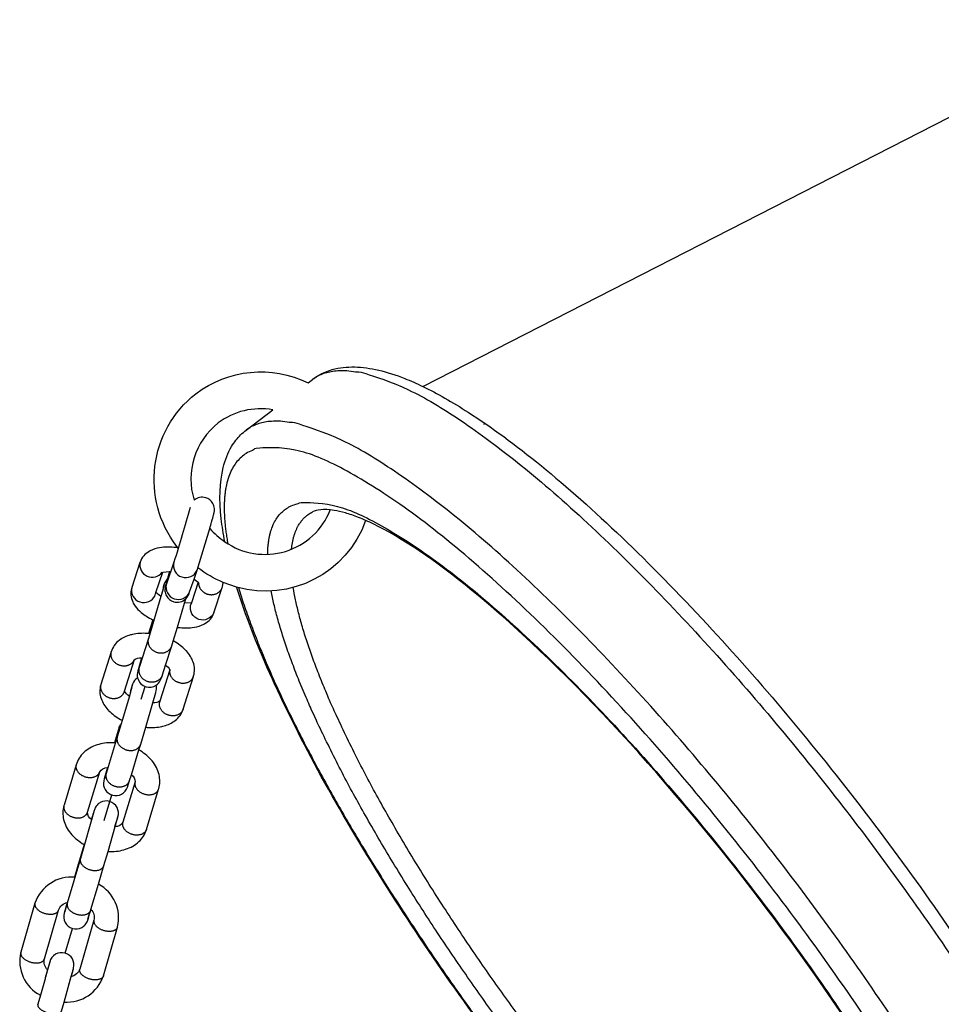
# Model space of a CAD drawing. Units: inches. Extents: x 0 to 29442, y 0 to 8327.
# Drawn here: x 5934 to 6084, y 4318 to 4478 of the extents above; entities that cross this region are included whole.
import ezdxf

# ---------------------------------------------------------------- set-up
doc = ezdxf.new("R2010")
doc.units = ezdxf.units.IN

msp = doc.modelspace()

# ---------------------------------------------------------------- linework, layer by layer
for p, q in [((5999.57, 4418.73), (6116.29, 4478.48)), ((5999.57, 4418.73), (6116.29, 4478.48)), ((5980.87, 4419.33), (5981.6, 4419.89)), ((5980.87, 4419.33), (5981.6, 4419.89)), ((5970.81, 4411.64), (5975.11, 4414.93)), ((5970.81, 4411.64), (5975.11, 4414.93)), ((6009.49, 4412.57), (6009.73, 4412.69)), ((5970.8, 4411.63), (5970.81, 4411.64)), ((5970.8, 4411.63), (5970.81, 4411.64)), ((5962.8, 4388.8), (5964.86, 4395.6)), ((5959.51, 4392.68), (5959.45, 4392.48)), ((5959.51, 4392.68), (5959.45, 4392.48)), ((5959.69, 4392.45), (5959.45, 4392.48)), ((5959.74, 4392.38), (5959.51, 4392.68)), ((5959.69, 4392.45), (5959.69, 4392.45)), ((5953.5, 4390.06), (5952.16, 4385.97)), ((5953.5, 4390.06), (5952.16, 4385.97)), ((5959.01, 4390.1), (5957.8, 4386.56)), ((5956.1, 4385.15), (5957.2, 4388.48)), ((5956.1, 4385.15), (5957.2, 4388.48)), ((5957.02, 4388.42), (5957.2, 4388.48)), ((5957.2, 4388.48), (5958.3, 4388.57)), ((5957.2, 4388.48), (5958.3, 4388.57)), ((5958.29, 4388.57), (5957.98, 4387.47)), ((5958.29, 4388.57), (5957.98, 4387.47)), ((5958.3, 4388.57), (5958.49, 4388.56)), ((5962.3, 4387.35), (5962.8, 4388.8)), ((5962.8, 4388.8), (5962.8, 4388.8)), ((5957.43, 4386.4), (5957.21, 4385.54)), ((5957.43, 4386.37), (5957.28, 4386.04)), ((5957.43, 4386.37), (5957.28, 4386.04)), ((5957.8, 4386.56), (5957.74, 4386.39)), ((5957.74, 4386.39), (5957.77, 4386.45)), ((5958.17, 4387.63), (5957.98, 4387.46)), ((5961.59, 4385.27), (5962.3, 4387.35)), ((5961.59, 4385.27), (5962.3, 4387.35)), ((5962.97, 4386.83), (5961.87, 4383.5)), ((5962.97, 4386.83), (5961.87, 4383.5)), ((5962.3, 4387.35), (5962.97, 4386.83)), ((5962.3, 4387.35), (5962.97, 4386.83)), ((5962.97, 4386.83), (5963.11, 4386.66)), ((5966.94, 4386.12), (5967.05, 4386.81)), ((5966.94, 4386.12), (5967.05, 4386.81)), ((5969.23, 4386.06), (5967.05, 4386.81)), ((5969.23, 4386.06), (5967.05, 4386.81)), ((5955.95, 4384.72), (5956.1, 4385.15)), ((5956.92, 4384.53), (5956.1, 4385.15)), ((5956.92, 4384.53), (5956.1, 4385.15)), ((5957.21, 4385.54), (5956.92, 4384.54)), ((5957.21, 4385.54), (5956.92, 4384.54)), ((5957.28, 4386.04), (5957.21, 4385.54)), ((5957.28, 4386.04), (5957.21, 4385.54)), ((5965.54, 4381.88), (5966.91, 4386.01)), ((5965.54, 4381.88), (5966.91, 4386.01)), ((5966.91, 4386.01), (5966.94, 4386.12)), ((5966.91, 4386.01), (5966.94, 4386.12)), ((5956.92, 4384.54), (5954.88, 4377.7)), ((5959.61, 4379.5), (5960.76, 4383.41)), ((5960.76, 4383.41), (5960.97, 4384.16)), ((5960.76, 4383.41), (5960.97, 4384.16)), ((5961.87, 4383.5), (5960.76, 4383.41)), ((5961.87, 4383.5), (5960.76, 4383.41)), ((5961.87, 4383.5), (5961.74, 4383.12)), ((5955.57, 4380.72), (5954.89, 4378.49)), ((5955.57, 4380.72), (5954.89, 4378.49)), ((5955.57, 4380.72), (5955.77, 4380.62)), ((5955.73, 4380.48), (5955.7, 4380.66)), ((5955.12, 4378.46), (5954.89, 4378.49)), ((5958.93, 4377.27), (5959.61, 4379.5)), ((5958.93, 4377.27), (5959.61, 4379.5)), ((5954.88, 4377.7), (5953.36, 4372.97)), ((5958.69, 4376.48), (5958.93, 4377.27)), ((5948.79, 4375.5), (5947.13, 4370.21)), ((5948.79, 4375.5), (5947.13, 4370.21)), ((5957.68, 4373.33), (5958.69, 4376.48)), ((5950.99, 4369.12), (5952.59, 4374.24)), ((5950.99, 4369.12), (5952.59, 4374.24)), ((5952.57, 4374.23), (5952.55, 4374.21)), ((5952.57, 4374.23), (5952.55, 4374.21)), ((5953.73, 4374.52), (5953.86, 4374.53)), ((5953.36, 4372.97), (5953.21, 4372.51)), ((5953.21, 4372.52), (5953.3, 4372.72)), ((5958.36, 4372.58), (5956.76, 4367.47)), ((5958.36, 4372.58), (5956.76, 4367.47)), ((5957.17, 4371.75), (5957.68, 4373.33)), ((5957.17, 4371.75), (5957.68, 4373.33)), ((5958.38, 4372.54), (5958.39, 4372.7)), ((5958.38, 4372.54), (5958.39, 4372.7)), ((5957.02, 4371.42), (5957.01, 4371.39)), ((5960.54, 4366.18), (5962.21, 4371.5)), ((5960.54, 4366.18), (5962.21, 4371.5)), ((5962.21, 4371.5), (5962.24, 4371.59)), ((5962.21, 4371.5), (5962.24, 4371.59)), ((5950.97, 4369.17), (5950.95, 4369.01)), ((5950.95, 4369.01), (5950.99, 4369.12)), ((5950.95, 4369.01), (5950.95, 4369.01)), ((5951.9, 4368.76), (5951.77, 4368.3)), ((5951.9, 4368.76), (5951.77, 4368.3)), ((5952.24, 4370), (5951.9, 4368.76)), ((5951.95, 4369.18), (5951.9, 4368.76)), ((5951.95, 4369.18), (5951.9, 4368.76)), ((5952.11, 4369.5), (5951.95, 4369.18)), ((5952.11, 4369.5), (5951.95, 4369.18)), ((5952.2, 4369.63), (5952.24, 4370)), ((5953.71, 4367.79), (5954.36, 4369.86)), ((5956.06, 4368.88), (5956.04, 4368.83)), ((5956.06, 4368.88), (5956.04, 4368.83)), ((5951.77, 4368.3), (5950.62, 4364.34)), ((5954.46, 4363.22), (5955.61, 4367.19)), ((5956.73, 4367.38), (5956.79, 4367.5)), ((5956.73, 4367.38), (5956.79, 4367.5)), ((5956.76, 4367.47), (5956.73, 4367.38)), ((5950.62, 4364.34), (5950.45, 4363.77)), ((5950.62, 4364.34), (5950.45, 4363.77)), ((5950.13, 4363.24), (5949.37, 4360.7)), ((5950.13, 4363.24), (5949.37, 4360.7)), ((5950.45, 4363.77), (5949.8, 4361.64)), ((5953.63, 4360.46), (5954.46, 4363.22)), ((5953.63, 4360.46), (5954.46, 4363.22)), ((5949.8, 4361.64), (5947.98, 4355.7)), ((5949.51, 4360.69), (5949.37, 4360.7)), ((5952.1, 4355.5), (5953.34, 4359.52)), ((5953.34, 4359.52), (5953.63, 4360.46)), ((5953.34, 4359.52), (5953.63, 4360.46)), ((5943.11, 4357.1), (5941.13, 4350.54)), ((5943.11, 4357.1), (5941.13, 4350.54)), ((5944.96, 4349.38), (5946.94, 4355.96)), ((5944.96, 4349.38), (5946.94, 4355.96)), ((5948.19, 4356.66), (5948.28, 4356.67)), ((5947.72, 4354.87), (5947.7, 4354.83)), ((5947.72, 4354.87), (5947.7, 4354.83)), ((5947.98, 4355.7), (5947.72, 4354.87)), ((5947.72, 4354.87), (5947.93, 4355.24)), ((5952.71, 4354.31), (5950.73, 4347.74)), ((5952.71, 4354.31), (5950.73, 4347.74)), ((5951.81, 4354.53), (5952.1, 4355.5)), ((5951.81, 4354.53), (5952.1, 4355.5)), ((5951.52, 4353.7), (5951.65, 4354.21)), ((5954.56, 4346.58), (5956.54, 4353.15)), ((5954.56, 4346.58), (5956.54, 4353.15)), ((5956.54, 4353.16), (5956.56, 4353.23)), ((5956.54, 4353.16), (5956.56, 4353.23)), ((5947.69, 4348.04), (5948.94, 4352.19)), ((5946.04, 4349.64), (5943.8, 4341.83)), ((5945.63, 4348.15), (5945.59, 4348.18)), ((5945.7, 4348.38), (5945.6, 4348.18)), ((5949.43, 4347.04), (5949.88, 4348.54)), ((5948.31, 4343), (5949.48, 4347.04)), ((5949.48, 4347.04), (5949.42, 4347.03)), ((5944.4, 4344.15), (5943.43, 4340.88)), ((5944.4, 4344.15), (5943.43, 4340.88)), ((5943.8, 4341.83), (5941.66, 4334.58)), ((5947.64, 4340.7), (5948.31, 4343)), ((5947.64, 4340.7), (5948.31, 4343)), ((5943.43, 4340.88), (5942.83, 4338.81)), ((5943.43, 4340.88), (5942.83, 4338.81)), ((5943.41, 4340.5), (5943.43, 4340.88)), ((5946.74, 4337.67), (5947.64, 4340.7)), ((5946.74, 4337.67), (5947.64, 4340.7)), ((5945.52, 4333.54), (5946.74, 4337.67)), ((5936.4, 4334.55), (5934.09, 4326.61)), ((5936.4, 4334.55), (5934.09, 4326.61)), ((5937.93, 4325.49), (5940.24, 4333.43)), ((5937.93, 4325.49), (5940.24, 4333.43)), ((5941.66, 4334.58), (5941.19, 4333.05)), ((5941.69, 4334.68), (5941.69, 4334.68)), ((5945.49, 4333.45), (5945.52, 4333.54)), ((5945.49, 4333.45), (5945.52, 4333.54)), ((5945.03, 4331.94), (5945.37, 4333.2)), ((5941.33, 4326.42), (5942.5, 4330.45)), ((5946.01, 4331.79), (5943.71, 4323.84)), ((5946.01, 4331.79), (5943.71, 4323.84)), ((5947.55, 4322.73), (5949.85, 4330.67)), ((5947.55, 4322.73), (5949.85, 4330.67)), ((5949.85, 4330.67), (5949.87, 4330.72)), ((5949.85, 4330.67), (5949.87, 4330.72)), ((5934.09, 4326.61), (5934.09, 4326.6)), ((5934.09, 4326.61), (5934.09, 4326.6)), ((5938.81, 4324.98), (5938.46, 4323.71)), ((5938.81, 4324.98), (5938.46, 4323.71)), ((5942.28, 4322.6), (5942.65, 4323.88)), ((5942.28, 4322.6), (5942.65, 4323.88)), ((5942.66, 4323.89), (5942.65, 4323.88)), ((5942.66, 4323.89), (5942.65, 4323.88)), ((5938.05, 4322.25), (5937.28, 4319.56)), ((5938.06, 4322.39), (5938.05, 4322.25)), ((5938.44, 4323.72), (5938.06, 4322.39)), ((5938.12, 4322.52), (5938.06, 4322.39)), ((5938.46, 4323.71), (5938.12, 4322.52)), ((5941.13, 4318.47), (5942.3, 4322.61)), ((5941.91, 4321.29), (5942.28, 4322.6)), ((5937.28, 4319.56), (5936.87, 4318.1)), ((5937.28, 4319.56), (5936.87, 4318.1)), ((5940.71, 4317), (5941.13, 4318.47)), ((5940.71, 4317), (5941.13, 4318.47))]:
    msp.add_line(p, q)
for points in [[(5953.73, 4374.52), (5953.14, 4372.38, 0.123845), (5953.1, 4371.29)], [(5953.73, 4374.52), (5953.14, 4372.38, 0.123845), (5953.1, 4371.29)], [(5953.1, 4371.29, 0.164201), (5952.29, 4370.23), (5951.95, 4369.18)], [(5953.1, 4371.29, 0.164201), (5952.29, 4370.23), (5951.95, 4369.18)], [(5955.61, 4367.19), (5956.08, 4368.86), (5956.16, 4369.19, 0.116075), (5956.15, 4370.07)], [(5955.61, 4367.19), (5956.08, 4368.86), (5956.16, 4369.19, 0.116075), (5956.15, 4370.07)], [(5948.19, 4356.66), (5947.68, 4354.84), (5947.6, 4354.52, 0.393273), (5949, 4352.17)], [(5948.19, 4356.66), (5947.68, 4354.84), (5947.6, 4354.52, 0.393273), (5949, 4352.17)], [(5949, 4352.17, 0.405231), (5951.47, 4353.48), (5951.81, 4354.53)], [(5949, 4352.17, 0.405231), (5951.47, 4353.48), (5951.81, 4354.53)], [(5949.48, 4347.04), (5949.92, 4348.62, 0.417392), (5948.56, 4351.14)], [(5949.48, 4347.04), (5949.92, 4348.62, 0.417392), (5948.56, 4351.14)], [(5941.63, 4334.66), (5941.16, 4332.96, 0.417392), (5942.52, 4330.44)], [(5941.63, 4334.66), (5941.16, 4332.96, 0.417392), (5942.52, 4330.44)], [(5941.3, 4326.43, 0.421475), (5938.81, 4325), (5938.44, 4323.72)], [(5941.3, 4326.43, 0.421475), (5938.81, 4325), (5938.44, 4323.72)], [(5942.3, 4322.61), (5942.54, 4323.46), (5942.69, 4324, 0.407235), (5941.3, 4326.43)], [(5942.3, 4322.61), (5942.54, 4323.46), (5942.69, 4324, 0.407235), (5941.3, 4326.43)]]:
    msp.add_lwpolyline(points, format="xyb")
at = {"extrusion": (0, 0, -1)}
for centre, radius, start, end in [((-5973.17, 4403.59), 17.52, 52.8832, 116.0438), ((-5973.17, 4403.59), 17.52, 52.8832, 116.0438), ((-5973.58, 4403.56), 17.78, 322.2689, 51.8981), ((-5973.58, 4403.56), 17.78, 322.2689, 51.8981), ((-5772.67, 4450.17), 195.79, 195.1463, 197.8675), ((-5973.95, 4402.69), 17.29, 199.5285, 285.8382), ((-5974.1, 4403.63), 18.24, 292.7414, 307.766), ((-5963.71, 4382.7), 2.01, 204.3084, 12.0966), ((-5953.65, 4372.45), 2.07, 58.0908, 92.1933), ((-5953.65, 4372.45), 2.07, 58.0908, 92.1933), ((-5956.68, 4371.74), 1.88, 122.0738, 154.7737), ((-5956.68, 4371.74), 1.88, 122.0738, 154.7737), ((-5953, 4370.27), 2.32, 302.0676, 330.2834), ((-5953, 4370.27), 2.32, 302.0676, 330.2834), ((-5955.69, 4369.28), 2.09, 238.2456, 272.1772), ((-5955.69, 4369.28), 2.09, 238.2456, 272.1772), ((-5951.36, 4362.87), 1.28, 348.574, 16.8338), ((-5951.35, 4362.86), 1.28, 17.3013, 44.9532), ((-5951.35, 4362.86), 1.28, 17.3013, 44.9532), ((-5948.17, 4355.22), 1.44, 31.074, 90.7308), ((-5948.17, 4355.22), 1.44, 31.074, 90.7308), ((-5951.38, 4354.37), 1.34, 122.8731, 182.1554), ((-5951.38, 4354.37), 1.34, 122.8731, 182.1554), ((-5946.32, 4349.33), 1.36, 302.2749, 1.9121), ((-5946.32, 4349.33), 1.36, 302.2749, 1.9121), ((-5949.5, 4348.48), 1.44, 211.0933, 270.7775), ((-5949.5, 4348.48), 1.44, 211.0933, 270.7775), ((-5942.09, 4332.76), 1.97, 20.0854, 78.2148), ((-5942.09, 4332.76), 1.97, 20.0854, 78.2148), ((-5944.15, 4332.21), 1.91, 135.8034, 192.7017), ((-5944.15, 4332.21), 1.91, 135.8034, 192.7017), ((-5939.81, 4325.07), 1.92, 314.7844, 12.5484), ((-5939.81, 4325.07), 1.92, 314.7844, 12.5484), ((-5941.86, 4324.51), 1.96, 200.0028, 257.6842), ((-5941.86, 4324.51), 1.96, 200.0028, 257.6842)]:
    msp.add_arc(centre, radius, start, end, dxfattribs=at)
for centre, radius, start, end in [((5973.12, 4403.73), 11.37, 79.9095, 127.2067), ((5973.12, 4403.73), 11.37, 79.9095, 127.2067), ((5973.37, 4403.66), 11.58, 127.9726, 197.322), ((5973.37, 4403.66), 11.58, 127.9726, 197.322), ((5963.63, 4398.7), 2, 73.4272, 130.8277), ((5963.63, 4398.7), 2, 73.4272, 130.8277), ((5973.86, 4402.8), 11.42, 235.079, 338.6251), ((5974.19, 4403.75), 12.38, 221.1641, 236.343), ((5974.19, 4403.75), 12.38, 221.1641, 236.343), ((5955.51, 4389.7), 2.03, 168.3999, 322.5998), ((5960.96, 4389.6), 2.01, 165.4706, 336.7017), ((5961.17, 4385), 4.03, 142.3084, 165.0208), ((5961.17, 4385), 4.03, 142.3084, 165.0208), ((5959.74, 4386.06), 2.01, 165.511, 336.7669), ((5954.12, 4385.54), 2.01, 167.8006, 335.6352), ((5959.14, 4385.9), 2.53, 316.464, 345.5747), ((5959.14, 4385.9), 2.53, 316.464, 345.5747), ((5959.56, 4385.58), 2, 253.436, 314.7137), ((5955.05, 4371.74), 2, 193.0662, 253.509), ((5954.13, 4372.44), 3.11, 310.38, 347.1731), ((5954.13, 4372.44), 3.11, 310.38, 347.1731), ((5953.18, 4368.79), 1.29, 146.5122, 146.528), ((5955.05, 4371.74), 2, 253.5114, 303.532), ((5942.38, 4332.51), 6.32, 85.1953, 161.2252), ((5942.38, 4332.51), 6.32, 85.1953, 161.2252), ((5943.76, 4332.15), 6.27, 346.8116, 61.6414), ((5943.76, 4332.15), 6.27, 346.8116, 61.6414), ((5940.2, 4325.13), 6.28, 166.8723, 242.3678), ((5940.2, 4325.13), 6.28, 166.8723, 242.3678), ((5941.58, 4324.75), 6.3, 265.9432, 341.2886), ((5941.58, 4324.75), 6.3, 265.9432, 341.2886)]:
    msp.add_arc(centre, radius, start, end)
for points, knots in [([(5981.61, 4419.9), (5981.93, 4420.14), (5982.26, 4420.36), (5982.93, 4420.75), (5983.28, 4420.92), (5984.02, 4421.23), (5984.41, 4421.37), (5985.97, 4421.81), (5987.2, 4421.94), (5990.96, 4421.85), (5993.69, 4421.18), (5996.61, 4420.03), (5997.57, 4419.65), (5998.56, 4419.21), (5999.57, 4418.73)], [0, 0, 0, 0, 3.474165, 3.474165, 6.845006, 6.845006, 10.493671, 10.493671, 20.94199, 20.94199, 41.589507, 41.589507, 41.589507, 48.357006, 48.357006, 48.357006, 48.357006]), ([(5981.61, 4419.9), (5981.93, 4420.14), (5982.26, 4420.36), (5982.93, 4420.75), (5983.28, 4420.92), (5984.02, 4421.23), (5984.41, 4421.37), (5985.97, 4421.81), (5987.2, 4421.94), (5990.96, 4421.85), (5993.69, 4421.18), (5996.61, 4420.03), (5997.57, 4419.65), (5998.56, 4419.21), (5999.57, 4418.73)], [0, 0, 0, 0, 3.474165, 3.474165, 6.845006, 6.845006, 10.493671, 10.493671, 20.94199, 20.94199, 41.589507, 41.589507, 41.589507, 48.357006, 48.357006, 48.357006, 48.357006]), ([(5999.57, 4418.73), (6001.89, 4417.61), (6004.36, 4416.2), (6010.67, 4412.15), (6014.66, 4409.23), (6018.86, 4405.8), (6027.26, 4398.95), (6036.49, 4390.12), (6045.87, 4379.99), (6054.52, 4370.64), (6063.28, 4360.2), (6071.56, 4349.39), (6079.83, 4338.57), (6087.61, 4327.38), (6094.36, 4316.58), (6101.69, 4304.87), (6107.79, 4293.65), (6112.19, 4283.76), (6114.4, 4278.8), (6116.18, 4274.19), (6118.44, 4267.03), (6119.14, 4264.29), (6119.62, 4261.75)], [48.357006, 48.357006, 48.357006, 48.357006, 63.908699, 63.908699, 86.149267, 86.149267, 86.149267, 130.768106, 130.768106, 130.768106, 171.862101, 171.862101, 171.862101, 212.956495, 212.956495, 212.956495, 257.574816, 257.574816, 257.574816, 279.815932, 279.815932, 295.366438, 295.366438, 295.366438, 295.366438]), ([(5967.32, 4393.44), (5967.07, 4394.74), (5966.87, 4395.99), (5966.74, 4397.18), (5966.39, 4400.31), (5966.46, 4403.12), (5967.36, 4406.76), (5967.81, 4407.91), (5968.64, 4409.31), (5968.87, 4409.65), (5969.37, 4410.28), (5969.62, 4410.57), (5970.18, 4411.12), (5970.48, 4411.39), (5970.79, 4411.63)], [294.298801, 294.298801, 294.298801, 294.298801, 302.174547, 302.174547, 302.174547, 322.822063, 322.822063, 333.270383, 333.270383, 336.919047, 336.919047, 340.289888, 340.289888, 343.764054, 343.764054, 343.764054, 343.764054]), ([(5967.32, 4393.44), (5967.07, 4394.74), (5966.87, 4395.99), (5966.74, 4397.18), (5966.39, 4400.31), (5966.46, 4403.12), (5967.36, 4406.76), (5967.81, 4407.91), (5968.64, 4409.31), (5968.87, 4409.65), (5969.37, 4410.28), (5969.62, 4410.57), (5970.18, 4411.12), (5970.48, 4411.39), (5970.79, 4411.63)], [294.298801, 294.298801, 294.298801, 294.298801, 302.174547, 302.174547, 302.174547, 322.822063, 322.822063, 333.270383, 333.270383, 336.919047, 336.919047, 340.289888, 340.289888, 343.764054, 343.764054, 343.764054, 343.764054]), ([(5964.86, 4395.6), (5964.97, 4395.98), (5965.08, 4396.33), (5965.16, 4396.65), (5965.3, 4397.14), (5965.41, 4397.52), (5965.48, 4397.81), (5965.51, 4397.91), (5965.53, 4397.99), (5965.56, 4398.13), (5965.58, 4398.24), (5965.62, 4398.45), (5965.64, 4398.61), (5965.6, 4399.13), (5965.52, 4399.41), (5965.39, 4399.65), (5965.13, 4400.12), (5964.71, 4400.46), (5964.2, 4400.62)], [8.522981, 8.522981, 8.522981, 8.522981, 9.879724, 9.879724, 9.879724, 11.958939, 11.958939, 11.958939, 12.660313, 12.660313, 13.23869, 13.23869, 14.089379, 14.089379, 14.964361, 14.964361, 14.964361, 16.580077, 16.580077, 16.580077, 16.580077]), ([(5964.86, 4395.6), (5964.97, 4395.98), (5965.08, 4396.33), (5965.16, 4396.65), (5965.3, 4397.14), (5965.41, 4397.52), (5965.48, 4397.81), (5965.51, 4397.91), (5965.53, 4397.99), (5965.56, 4398.13), (5965.58, 4398.24), (5965.62, 4398.45), (5965.64, 4398.61), (5965.6, 4399.13), (5965.52, 4399.41), (5965.39, 4399.65), (5965.13, 4400.12), (5964.71, 4400.46), (5964.2, 4400.62)], [8.522981, 8.522981, 8.522981, 8.522981, 9.879724, 9.879724, 9.879724, 11.958939, 11.958939, 11.958939, 12.660313, 12.660313, 13.23869, 13.23869, 14.089379, 14.089379, 14.964361, 14.964361, 14.964361, 16.580077, 16.580077, 16.580077, 16.580077]), ([(6095.18, 4249.74), (6095.7, 4250.32), (6096.17, 4251.27), (6096.42, 4253.65), (6096.45, 4254.28), (6096.42, 4255.66), (6096.37, 4256.42), (6096.19, 4258.07), (6096.05, 4258.96), (6094.95, 4264.77), (6092.84, 4271.02), (6089.65, 4278.16), (6082.2, 4294.89), (6069.27, 4315.76), (6053.89, 4335.87), (6038.51, 4355.99), (6021.75, 4373.93), (6007.56, 4385.51), (6001.5, 4390.45), (5996.02, 4394.13), (5990.7, 4396.72), (5989.88, 4397.08), (5988.34, 4397.69), (5987.62, 4397.94), (5986.29, 4398.32), (5985.68, 4398.46), (5983.31, 4398.84), (5982.27, 4398.64), (5981.58, 4398.29)], [0, 0, 0, 0, 19.720568, 19.720568, 25.801173, 25.801173, 31.989875, 31.989875, 38.272134, 38.272134, 70.695312, 70.695312, 70.695312, 147.888944, 147.888944, 147.888944, 225.082576, 225.082576, 225.082576, 257.505753, 257.505753, 263.788013, 263.788013, 269.976714, 269.976714, 276.05732, 276.05732, 295.777888, 295.777888, 295.777888, 295.777888]), ([(5959.45, 4392.48), (5959.41, 4392.49), (5959.37, 4392.49), (5959.32, 4392.5), (5958.53, 4392.59), (5957.78, 4392.6), (5957.07, 4392.52), (5956.53, 4392.45), (5956.02, 4392.33), (5955.55, 4392.14), (5955.36, 4392.07), (5955.18, 4391.98), (5955, 4391.87), (5954.33, 4391.48), (5953.78, 4390.89), (5953.52, 4390.11)], [12.313401, 12.313401, 12.313401, 12.313401, 12.4514, 12.4514, 12.4514, 14.926534, 14.926534, 14.926534, 16.828203, 16.828203, 16.828203, 17.589041, 17.589041, 17.589041, 20.509344, 20.509344, 20.509344, 20.509344]), ([(5959.45, 4392.48), (5959.41, 4392.49), (5959.37, 4392.49), (5959.32, 4392.5), (5958.53, 4392.59), (5957.78, 4392.6), (5957.07, 4392.52), (5956.53, 4392.45), (5956.02, 4392.33), (5955.55, 4392.14), (5955.36, 4392.07), (5955.18, 4391.98), (5955, 4391.87), (5954.33, 4391.48), (5953.78, 4390.89), (5953.52, 4390.11)], [12.313401, 12.313401, 12.313401, 12.313401, 12.4514, 12.4514, 12.4514, 14.926534, 14.926534, 14.926534, 16.828203, 16.828203, 16.828203, 17.589041, 17.589041, 17.589041, 20.509344, 20.509344, 20.509344, 20.509344]), ([(5957.98, 4387.47), (5957.86, 4387.05), (5957.77, 4386.72), (5957.71, 4386.46), (5957.68, 4386.37), (5957.66, 4386.29), (5957.63, 4386.14), (5957.61, 4386.04), (5957.57, 4385.82), (5957.55, 4385.66), (5957.59, 4385.14), (5957.67, 4384.86), (5957.8, 4384.62), (5958.06, 4384.16), (5958.48, 4383.81), (5958.99, 4383.66)], [10.110162, 10.110162, 10.110162, 10.110162, 11.958939, 11.958939, 11.958939, 12.660313, 12.660313, 13.23869, 13.23869, 14.089379, 14.089379, 14.964361, 14.964361, 14.964361, 16.580077, 16.580077, 16.580077, 16.580077]), ([(5952.12, 4385.86), (5951.9, 4385.1), (5952.01, 4384.33), (5952.32, 4383.64), (5952.43, 4383.4), (5952.57, 4383.17), (5952.73, 4382.96), (5952.99, 4382.59), (5953.31, 4382.25), (5953.68, 4381.94), (5954.22, 4381.48), (5954.85, 4381.08), (5955.56, 4380.73), (5955.56, 4380.72), (5955.57, 4380.72), (5955.57, 4380.72)], [0, 0, 0, 0, 2.817116, 2.817116, 2.817116, 3.809243, 3.809243, 3.809243, 5.505773, 5.505773, 5.505773, 7.989577, 7.989577, 7.989577, 8.005018, 8.005018, 8.005018, 8.005018]), ([(5952.12, 4385.86), (5951.9, 4385.1), (5952.01, 4384.33), (5952.32, 4383.64), (5952.43, 4383.4), (5952.57, 4383.17), (5952.73, 4382.96), (5952.99, 4382.59), (5953.31, 4382.25), (5953.68, 4381.94), (5954.22, 4381.48), (5954.85, 4381.08), (5955.56, 4380.73), (5955.56, 4380.72), (5955.57, 4380.72), (5955.57, 4380.72)], [0, 0, 0, 0, 2.817116, 2.817116, 2.817116, 3.809243, 3.809243, 3.809243, 5.505773, 5.505773, 5.505773, 7.989577, 7.989577, 7.989577, 8.005018, 8.005018, 8.005018, 8.005018]), ([(6080.14, 4241.03), (6080.05, 4241.09), (6079.97, 4241.14), (6076.16, 4243.58), (6072.18, 4246.51), (6067.97, 4249.94), (6059.58, 4256.78), (6050.35, 4265.61), (6040.96, 4275.75), (6032.31, 4285.09), (6023.55, 4295.53), (6015.28, 4306.35), (6007.01, 4317.17), (5999.23, 4328.36), (5992.48, 4339.15), (5985.15, 4350.87), (5979.05, 4362.09), (5974.64, 4371.98), (5972.43, 4376.94), (5970.65, 4381.55), (5969.3, 4385.86), (5969.26, 4385.96), (5969.23, 4386.06)], [63.429215, 63.429215, 63.429215, 63.429215, 63.948122, 63.948122, 86.189238, 86.189238, 86.189238, 130.807558, 130.807558, 130.807558, 171.901953, 171.901953, 171.901953, 212.995947, 212.995947, 212.995947, 257.614786, 257.614786, 257.614786, 279.855354, 279.855354, 280.376782, 280.376782, 280.376782, 280.376782]), ([(6080.14, 4241.03), (6080.05, 4241.09), (6079.97, 4241.14), (6076.16, 4243.58), (6072.18, 4246.51), (6067.97, 4249.94), (6059.58, 4256.78), (6050.35, 4265.61), (6040.96, 4275.75), (6032.31, 4285.09), (6023.55, 4295.53), (6015.28, 4306.35), (6007.01, 4317.17), (5999.23, 4328.36), (5992.48, 4339.15), (5985.15, 4350.87), (5979.05, 4362.09), (5974.64, 4371.98), (5972.43, 4376.94), (5970.65, 4381.55), (5969.3, 4385.86), (5969.26, 4385.96), (5969.23, 4386.06)], [63.429215, 63.429215, 63.429215, 63.429215, 63.948122, 63.948122, 86.189238, 86.189238, 86.189238, 130.807558, 130.807558, 130.807558, 171.901953, 171.901953, 171.901953, 212.995947, 212.995947, 212.995947, 257.614786, 257.614786, 257.614786, 279.855354, 279.855354, 280.376782, 280.376782, 280.376782, 280.376782]), ([(5959.62, 4379.5), (5959.66, 4379.5), (5959.7, 4379.49), (5959.74, 4379.49), (5960.53, 4379.39), (5961.28, 4379.38), (5961.99, 4379.46), (5962.53, 4379.53), (5963.04, 4379.65), (5963.51, 4379.84), (5963.7, 4379.92), (5963.88, 4380.01), (5964.06, 4380.11), (5964.74, 4380.5), (5965.28, 4381.09), (5965.54, 4381.87)], [12.324737, 12.324737, 12.324737, 12.324737, 12.4514, 12.4514, 12.4514, 14.926534, 14.926534, 14.926534, 16.828203, 16.828203, 16.828203, 17.589041, 17.589041, 17.589041, 20.509344, 20.509344, 20.509344, 20.509344]), ([(5959.62, 4379.5), (5959.66, 4379.5), (5959.7, 4379.49), (5959.74, 4379.49), (5960.53, 4379.39), (5961.28, 4379.38), (5961.99, 4379.46), (5962.53, 4379.53), (5963.04, 4379.65), (5963.51, 4379.84), (5963.7, 4379.92), (5963.88, 4380.01), (5964.06, 4380.11), (5964.74, 4380.5), (5965.28, 4381.09), (5965.54, 4381.87)], [12.324737, 12.324737, 12.324737, 12.324737, 12.4514, 12.4514, 12.4514, 14.926534, 14.926534, 14.926534, 16.828203, 16.828203, 16.828203, 17.589041, 17.589041, 17.589041, 20.509344, 20.509344, 20.509344, 20.509344]), ([(5954.89, 4378.49), (5954.81, 4378.49), (5954.74, 4378.5), (5954.66, 4378.5), (5953.83, 4378.56), (5953.02, 4378.51), (5952.27, 4378.35), (5952.16, 4378.32), (5952.04, 4378.29), (5951.93, 4378.26), (5951.27, 4378.08), (5950.65, 4377.79), (5950.14, 4377.4), (5949.51, 4376.92), (5949.04, 4376.28), (5948.8, 4375.53)], [12.487733, 12.487733, 12.487733, 12.487733, 12.730335, 12.730335, 12.730335, 15.311529, 15.311529, 15.311529, 15.714707, 15.714707, 15.714707, 18.064507, 18.064507, 18.064507, 20.881233, 20.881233, 20.881233, 20.881233]), ([(5954.89, 4378.49), (5954.81, 4378.49), (5954.74, 4378.5), (5954.66, 4378.5), (5953.83, 4378.56), (5953.02, 4378.51), (5952.27, 4378.35), (5952.16, 4378.32), (5952.04, 4378.29), (5951.93, 4378.26), (5951.27, 4378.08), (5950.65, 4377.79), (5950.14, 4377.4), (5949.51, 4376.92), (5949.04, 4376.28), (5948.8, 4375.53)], [12.487733, 12.487733, 12.487733, 12.487733, 12.730335, 12.730335, 12.730335, 15.311529, 15.311529, 15.311529, 15.714707, 15.714707, 15.714707, 18.064507, 18.064507, 18.064507, 20.881233, 20.881233, 20.881233, 20.881233]), ([(5962.24, 4371.59), (5962.45, 4372.32), (5962.41, 4373.09), (5962.17, 4373.81), (5961.95, 4374.48), (5961.56, 4375.1), (5961.06, 4375.65), (5961.01, 4375.69), (5960.97, 4375.74), (5960.92, 4375.79), (5960.39, 4376.34), (5959.74, 4376.82), (5959.02, 4377.22), (5958.99, 4377.23), (5958.96, 4377.25), (5958.93, 4377.26)], [0, 0, 0, 0, 2.719885, 2.719885, 2.719885, 5.26896, 5.26896, 5.26896, 5.493661, 5.493661, 5.493661, 8.082476, 8.082476, 8.082476, 8.179306, 8.179306, 8.179306, 8.179306]), ([(5962.24, 4371.59), (5962.45, 4372.32), (5962.41, 4373.09), (5962.17, 4373.81), (5961.95, 4374.48), (5961.56, 4375.1), (5961.06, 4375.65), (5961.01, 4375.69), (5960.97, 4375.74), (5960.92, 4375.79), (5960.39, 4376.34), (5959.74, 4376.82), (5959.02, 4377.22), (5958.99, 4377.23), (5958.96, 4377.25), (5958.93, 4377.26)], [0, 0, 0, 0, 2.719885, 2.719885, 2.719885, 5.26896, 5.26896, 5.26896, 5.493661, 5.493661, 5.493661, 8.082476, 8.082476, 8.082476, 8.179306, 8.179306, 8.179306, 8.179306]), ([(5947.11, 4370.12), (5946.9, 4369.39), (5946.93, 4368.62), (5947.17, 4367.9), (5947.4, 4367.23), (5947.79, 4366.61), (5948.29, 4366.06), (5948.33, 4366.01), (5948.38, 4365.97), (5948.42, 4365.92), (5948.95, 4365.37), (5949.6, 4364.89), (5950.33, 4364.49), (5950.42, 4364.44), (5950.52, 4364.39), (5950.62, 4364.34)], [0, 0, 0, 0, 2.719885, 2.719885, 2.719885, 5.26896, 5.26896, 5.26896, 5.493661, 5.493661, 5.493661, 8.082476, 8.082476, 8.082476, 8.417017, 8.417017, 8.417017, 8.417017]), ([(5947.11, 4370.12), (5946.9, 4369.39), (5946.93, 4368.62), (5947.17, 4367.9), (5947.4, 4367.23), (5947.79, 4366.61), (5948.29, 4366.06), (5948.33, 4366.01), (5948.38, 4365.97), (5948.42, 4365.92), (5948.95, 4365.37), (5949.6, 4364.89), (5950.33, 4364.49), (5950.42, 4364.44), (5950.52, 4364.39), (5950.62, 4364.34)], [0, 0, 0, 0, 2.719885, 2.719885, 2.719885, 5.26896, 5.26896, 5.26896, 5.493661, 5.493661, 5.493661, 8.082476, 8.082476, 8.082476, 8.417017, 8.417017, 8.417017, 8.417017]), ([(5954.46, 4363.22), (5954.53, 4363.22), (5954.61, 4363.21), (5954.69, 4363.2), (5955.52, 4363.15), (5956.32, 4363.19), (5957.07, 4363.36), (5957.19, 4363.39), (5957.3, 4363.41), (5957.42, 4363.45), (5958.08, 4363.63), (5958.69, 4363.92), (5959.21, 4364.31), (5959.83, 4364.79), (5960.31, 4365.43), (5960.54, 4366.18)], [12.492425, 12.492425, 12.492425, 12.492425, 12.730335, 12.730335, 12.730335, 15.311529, 15.311529, 15.311529, 15.714707, 15.714707, 15.714707, 18.064507, 18.064507, 18.064507, 20.881233, 20.881233, 20.881233, 20.881233]), ([(5954.46, 4363.22), (5954.53, 4363.22), (5954.61, 4363.21), (5954.69, 4363.2), (5955.52, 4363.15), (5956.32, 4363.19), (5957.07, 4363.36), (5957.19, 4363.39), (5957.3, 4363.41), (5957.42, 4363.45), (5958.08, 4363.63), (5958.69, 4363.92), (5959.21, 4364.31), (5959.83, 4364.79), (5960.31, 4365.43), (5960.54, 4366.18)], [12.492425, 12.492425, 12.492425, 12.492425, 12.730335, 12.730335, 12.730335, 15.311529, 15.311529, 15.311529, 15.714707, 15.714707, 15.714707, 18.064507, 18.064507, 18.064507, 20.881233, 20.881233, 20.881233, 20.881233]), ([(5949.37, 4360.7), (5949.32, 4360.7), (5949.27, 4360.7), (5949.23, 4360.7), (5949.16, 4360.71), (5949.09, 4360.71), (5949.02, 4360.71), (5948.15, 4360.73), (5947.3, 4360.61), (5946.52, 4360.35), (5945.7, 4360.09), (5944.95, 4359.67), (5944.36, 4359.1), (5943.77, 4358.55), (5943.34, 4357.87), (5943.11, 4357.11)], [12.664772, 12.664772, 12.664772, 12.664772, 12.807968, 12.807968, 12.807968, 13.016847, 13.016847, 13.016847, 15.700005, 15.700005, 15.700005, 18.518248, 18.518248, 18.518248, 21.263757, 21.263757, 21.263757, 21.263757]), ([(5949.37, 4360.7), (5949.32, 4360.7), (5949.27, 4360.7), (5949.23, 4360.7), (5949.16, 4360.71), (5949.09, 4360.71), (5949.02, 4360.71), (5948.15, 4360.73), (5947.3, 4360.61), (5946.52, 4360.35), (5945.7, 4360.09), (5944.95, 4359.67), (5944.36, 4359.1), (5943.77, 4358.55), (5943.34, 4357.87), (5943.11, 4357.11)], [12.664772, 12.664772, 12.664772, 12.664772, 12.807968, 12.807968, 12.807968, 13.016847, 13.016847, 13.016847, 15.700005, 15.700005, 15.700005, 18.518248, 18.518248, 18.518248, 21.263757, 21.263757, 21.263757, 21.263757]), ([(5956.56, 4353.23), (5956.77, 4353.97), (5956.78, 4354.75), (5956.6, 4355.51), (5956.41, 4356.31), (5956.02, 4357.07), (5955.48, 4357.73), (5954.96, 4358.37), (5954.3, 4358.93), (5953.56, 4359.38), (5953.49, 4359.43), (5953.41, 4359.47), (5953.34, 4359.52)], [0, 0, 0, 0, 2.663636, 2.663636, 2.663636, 5.491389, 5.491389, 5.491389, 8.17988, 8.17988, 8.17988, 8.443415, 8.443415, 8.443415, 8.443415]), ([(5956.56, 4353.23), (5956.77, 4353.97), (5956.78, 4354.75), (5956.6, 4355.51), (5956.41, 4356.31), (5956.02, 4357.07), (5955.48, 4357.73), (5954.96, 4358.37), (5954.3, 4358.93), (5953.56, 4359.38), (5953.49, 4359.43), (5953.41, 4359.47), (5953.34, 4359.52)], [0, 0, 0, 0, 2.663636, 2.663636, 2.663636, 5.491389, 5.491389, 5.491389, 8.17988, 8.17988, 8.17988, 8.443415, 8.443415, 8.443415, 8.443415]), ([(5948.56, 4351.14), (5948.05, 4351.29), (5947.5, 4351.23), (5947.04, 4350.97), (5946.84, 4350.86), (5946.66, 4350.72), (5946.34, 4350.36), (5946.18, 4350.06), (5946.13, 4349.93), (5946.1, 4349.86), (5946.05, 4349.68), (5946, 4349.54), (5945.96, 4349.41), (5945.92, 4349.26), (5945.83, 4348.98), (5945.72, 4348.62), (5945.59, 4348.18)], [0, 0, 0, 0, 1.612117, 1.612117, 1.612117, 2.372779, 2.372779, 3.174955, 3.174955, 3.174955, 3.796809, 3.796809, 5.259052, 5.259052, 5.259052, 7.094199, 7.094199, 7.094199, 7.094199]), ([(5948.56, 4351.14), (5948.05, 4351.29), (5947.5, 4351.23), (5947.04, 4350.97), (5946.84, 4350.86), (5946.66, 4350.72), (5946.34, 4350.36), (5946.18, 4350.06), (5946.13, 4349.93), (5946.1, 4349.86), (5946.05, 4349.68), (5946, 4349.54), (5945.96, 4349.41), (5945.92, 4349.26), (5945.83, 4348.98), (5945.72, 4348.62), (5945.59, 4348.18)], [0, 0, 0, 0, 1.612117, 1.612117, 1.612117, 2.372779, 2.372779, 3.174955, 3.174955, 3.174955, 3.796809, 3.796809, 5.259052, 5.259052, 5.259052, 7.094199, 7.094199, 7.094199, 7.094199]), ([(5941.11, 4350.47), (5940.9, 4349.73), (5940.89, 4348.95), (5941.07, 4348.19), (5941.26, 4347.39), (5941.66, 4346.63), (5942.2, 4345.96), (5942.72, 4345.33), (5943.37, 4344.77), (5944.11, 4344.31), (5944.21, 4344.25), (5944.31, 4344.2), (5944.41, 4344.14), (5944.43, 4344.13), (5944.45, 4344.12), (5944.47, 4344.11)], [0, 0, 0, 0, 2.663636, 2.663636, 2.663636, 5.491389, 5.491389, 5.491389, 8.17988, 8.17988, 8.17988, 8.532474, 8.532474, 8.532474, 8.600649, 8.600649, 8.600649, 8.600649]), ([(5941.11, 4350.47), (5940.9, 4349.73), (5940.89, 4348.95), (5941.07, 4348.19), (5941.26, 4347.39), (5941.66, 4346.63), (5942.2, 4345.96), (5942.72, 4345.33), (5943.37, 4344.77), (5944.11, 4344.31), (5944.21, 4344.25), (5944.31, 4344.2), (5944.41, 4344.14), (5944.43, 4344.13), (5944.45, 4344.12), (5944.47, 4344.11)], [0, 0, 0, 0, 2.663636, 2.663636, 2.663636, 5.491389, 5.491389, 5.491389, 8.17988, 8.17988, 8.17988, 8.532474, 8.532474, 8.532474, 8.600649, 8.600649, 8.600649, 8.600649]), ([(5948.32, 4343), (5948.36, 4343), (5948.4, 4343), (5948.45, 4342.99), (5948.52, 4342.99), (5948.59, 4342.99), (5948.65, 4342.99), (5949.52, 4342.97), (5950.38, 4343.09), (5951.16, 4343.34), (5951.98, 4343.61), (5952.72, 4344.03), (5953.32, 4344.59), (5953.9, 4345.14), (5954.33, 4345.82), (5954.56, 4346.58)], [12.672879, 12.672879, 12.672879, 12.672879, 12.807968, 12.807968, 12.807968, 13.016847, 13.016847, 13.016847, 15.700005, 15.700005, 15.700005, 18.518248, 18.518248, 18.518248, 21.263757, 21.263757, 21.263757, 21.263757]), ([(5948.32, 4343), (5948.36, 4343), (5948.4, 4343), (5948.45, 4342.99), (5948.52, 4342.99), (5948.59, 4342.99), (5948.65, 4342.99), (5949.52, 4342.97), (5950.38, 4343.09), (5951.16, 4343.34), (5951.98, 4343.61), (5952.72, 4344.03), (5953.32, 4344.59), (5953.9, 4345.14), (5954.33, 4345.82), (5954.56, 4346.58)], [12.672879, 12.672879, 12.672879, 12.672879, 12.807968, 12.807968, 12.807968, 13.016847, 13.016847, 13.016847, 15.700005, 15.700005, 15.700005, 18.518248, 18.518248, 18.518248, 21.263757, 21.263757, 21.263757, 21.263757]), ([(5942.52, 4330.44), (5943.02, 4330.29), (5943.57, 4330.35), (5944.04, 4330.61), (5944.24, 4330.72), (5944.42, 4330.87), (5944.73, 4331.22), (5944.89, 4331.52), (5944.94, 4331.65), (5944.97, 4331.72), (5945.03, 4331.9), (5945.07, 4332.04), (5945.11, 4332.17), (5945.16, 4332.32), (5945.24, 4332.61), (5945.36, 4332.99), (5945.49, 4333.45)], [0, 0, 0, 0, 1.612117, 1.612117, 1.612117, 2.372779, 2.372779, 3.174955, 3.174955, 3.174955, 3.796809, 3.796809, 5.259052, 5.259052, 5.259052, 7.162654, 7.162654, 7.162654, 7.162654]), ([(5942.52, 4330.44), (5943.02, 4330.29), (5943.57, 4330.35), (5944.04, 4330.61), (5944.24, 4330.72), (5944.42, 4330.87), (5944.73, 4331.22), (5944.89, 4331.52), (5944.94, 4331.65), (5944.97, 4331.72), (5945.03, 4331.9), (5945.07, 4332.04), (5945.11, 4332.17), (5945.16, 4332.32), (5945.24, 4332.61), (5945.36, 4332.99), (5945.49, 4333.45)], [0, 0, 0, 0, 1.612117, 1.612117, 1.612117, 2.372779, 2.372779, 3.174955, 3.174955, 3.174955, 3.796809, 3.796809, 5.259052, 5.259052, 5.259052, 7.162654, 7.162654, 7.162654, 7.162654])]:
    msp.add_open_spline(points, degree=3, knots=knots)
for points, weights, knots in [([(5981.61, 4419.9), (6002.55, 4435.86), (6069.75, 4347.98), (6136.95, 4260.1), (6116.04, 4244.1)], [1, 0.707170262028, 1, 0.707170262028, 1], [0.038659, 0.038659, 0.038659, 169.113655, 169.113655, 338.188651, 338.188651, 338.188651]), ([(6105.23, 4235.84), (6126.15, 4251.84), (6058.95, 4339.72), (5991.75, 4427.6), (5970.81, 4411.64)], [1, 0.707170289639, 1, 0.707170289639, 1], [338.188651, 338.188651, 338.188651, 507.263639, 507.263639, 676.338626, 676.338626, 676.338626]), ([(6086.61, 4237.78), (6096.64, 4233.05), (6101.1, 4236.45), (6121.45, 4252.02), (6056.06, 4337.53), (5990.66, 4423.04), (5970.31, 4407.48), (5965.85, 4404.07), (5967.79, 4393.15)], [0.880899797911, 0.916836789926, 1, 0.707106781187, 1, 0.707106781187, 1, 0.916834294404, 0.880897641193], [-386.20078, -386.20078, -386.20078, -338.188651, -338.188651, -169.094325, -169.094325, 0, 0, 48.013569, 48.013569, 48.013569]), ([(5974.29, 4391.42), (5974.38, 4396.61), (5977.06, 4398.65), (5995.31, 4412.61), (6053.96, 4335.93), (6112.6, 4259.24), (6094.35, 4245.28), (6091.67, 4243.23), (6086.64, 4244.5)], [0.907887110483, 0.942755347154, 1, 0.707106781187, 1, 0.707106781187, 1, 0.942755347154, 0.907887110483], [-29.637849, -29.637849, -29.637849, 0, 0, 151.642547, 151.642547, 303.285095, 303.285095, 332.922944, 332.922944, 332.922944]), ([(5978.17, 4392.22), (5978.57, 4396.09), (5980.76, 4397.77), (5981.15, 4398.06), (5981.58, 4398.28)], [0.918636478101, 0.95118124264, 1, 0.99117041156, 0.982873178443], [-25.275425, -25.275425, -25.275425, 0, 0, 4.571431, 4.571431, 4.571431]), ([(5963.03, 4386.77), (5963.01, 4385.35), (5964.51, 4384.91), (5966.36, 4384.36), (5966.9, 4386.01)], [0.918452456695, 0.756063656856, 1, 0.714624417075, 0.985350635753], [-5.758071, -5.758071, -5.758071, -3.141593, -3.141593, -0.080635, -0.080635, -0.080635]), ([(5969.54, 4385.97), (5979.29, 4353.55), (6015.35, 4306.4), (6051.41, 4259.25), (6080.14, 4241.34)], [0.864197213223, 0.814072360526, 1, 0.814072360526, 0.864197213223], [61.753811, 61.753811, 61.753811, 169.094325, 169.094325, 276.43484, 276.43484, 276.43484]), ([(6081.02, 4246.62), (6054.69, 4259.31), (6017.45, 4308.01), (5980.21, 4356.71), (5974.86, 4385.44)], [0.87964664636, 0.791736978246, 1, 0.791736978246, 0.87964664636], [347.101537, 347.101537, 347.101537, 454.927642, 454.927642, 562.753748, 562.753748, 562.753748]), ([(6082.51, 4249.94), (6057, 4261.41), (6019.92, 4309.9), (5982.84, 4358.38), (5978.46, 4386.01)], [0.883519958207, 0.787307619237, 1, 0.787307619237, 0.883519958207], [-261.76191, -261.76191, -261.76191, -151.642547, -151.642547, -41.523185, -41.523185, -41.523185]), ([(5954.88, 4377.69), (5954.87, 4377.67), (5954.86, 4377.66), (5954.38, 4375.99), (5956.3, 4375.42), (5958.16, 4374.87), (5958.68, 4376.47)], [0.990687750398, 0.99526740552, 1, 0.707106781187, 1, 0.713050216679, 0.988354339281], [-3.192355, -3.192355, -3.192355, -3.141593, -3.141593, 0, 0, 3.077843, 3.077843, 3.077843]), ([(5948.8, 4375.52), (5948.8, 4375.51), (5948.79, 4375.49), (5948.34, 4373.9), (5950.25, 4373.33), (5952.02, 4372.81), (5952.58, 4374.23)], [0.992877228355, 0.996394223865, 1, 0.707106781187, 1, 0.724296170777, 0.967638851106], [-0.038676, -0.038676, -0.038676, 0, 0, 3.141593, 3.141593, 6.098811, 6.098811, 6.098811]), ([(5953.36, 4372.97), (5953.35, 4372.95), (5953.35, 4372.93), (5952.87, 4371.26), (5954.78, 4370.69), (5956.65, 4370.14), (5957.17, 4371.74)], [0.989670882744, 0.994741014719, 1, 0.707106781187, 1, 0.712986082521, 0.988477430002], [-3.198001, -3.198001, -3.198001, -3.141593, -3.141593, 0, 0, 3.078531, 3.078531, 3.078531]), ([(5958.36, 4372.57), (5958.03, 4371.04), (5959.85, 4370.51), (5961.72, 4369.95), (5962.21, 4371.5)], [0.97756199384, 0.718791973701, 1, 0.71201755976, 0.990343115469], [-6.157849, -6.157849, -6.157849, -3.141593, -3.141593, -0.052673, -0.052673, -0.052673]), ([(5947.13, 4370.21), (5947.13, 4370.19), (5947.12, 4370.17), (5946.67, 4368.58), (5948.59, 4368.01), (5950.46, 4367.46), (5950.95, 4369.01)], [0.991758322079, 0.995819492035, 1, 0.707106781187, 1, 0.711859424914, 0.990648950479], [-0.04484, -0.04484, -0.04484, 0, 0, 3.141593, 3.141593, 6.232208, 6.232208, 6.232208]), ([(5960.54, 4366.18), (5960.05, 4364.63), (5958.18, 4365.18), (5956.26, 4365.75), (5956.72, 4367.35), (5956.72, 4367.36), (5956.72, 4367.37)], [0.99101550975, 0.711670124236, 1, 0.707106781187, 1, 0.996228265093, 0.992553671282], [0.048947, 0.048947, 0.048947, 3.141593, 3.141593, 6.283185, 6.283185, 6.323641, 6.323641, 6.323641]), ([(5949.8, 4361.63), (5949.8, 4361.62), (5949.8, 4361.61), (5949.37, 4360.11), (5951.29, 4359.54), (5953.17, 4358.99), (5953.63, 4360.46)], [0.994418832106, 0.997182309312, 1, 0.707106781187, 1, 0.711027863493, 0.992262821678], [-3.171815, -3.171815, -3.171815, -3.141593, -3.141593, 0, 0, 3.099535, 3.099535, 3.099535]), ([(5943.11, 4357.11), (5943.11, 4357.11), (5943.11, 4357.1), (5942.71, 4355.7), (5944.63, 4355.14), (5946.52, 4354.59), (5946.94, 4355.96)], [0.99590707753, 0.997939036654, 1, 0.707106781187, 1, 0.710250937982, 0.993779190342], [-0.022106, -0.022106, -0.022106, 0, 0, 3.141593, 3.141593, 6.249461, 6.249461, 6.249461]), ([(5947.98, 4355.7), (5947.98, 4355.69), (5947.98, 4355.68), (5947.55, 4354.17), (5949.46, 4353.61), (5951.35, 4353.06), (5951.8, 4354.52)], [0.994388838733, 0.997167017608, 1, 0.707106781187, 1, 0.711175676375, 0.991975260435], [-3.171979, -3.171979, -3.171979, -3.141593, -3.141593, 0, 0, 3.097949, 3.097949, 3.097949]), ([(5952.71, 4354.32), (5952.71, 4354.31), (5952.71, 4354.3), (5952.31, 4352.9), (5954.23, 4352.34), (5956.13, 4351.78), (5956.54, 4353.16)], [0.994474973885, 0.99721092804, 1, 0.707106781187, 1, 0.709846579917, 0.994571660108], [-6.313101, -6.313101, -6.313101, -6.283185, -6.283185, -3.141593, -3.141593, -0.029387, -0.029387, -0.029387]), ([(5941.13, 4350.53), (5941.13, 4350.53), (5941.13, 4350.52), (5940.73, 4349.12), (5942.65, 4348.56), (5944.54, 4348.01), (5944.96, 4349.38)], [0.996448199194, 0.998213199184, 1, 0.707106781187, 1, 0.710531836745, 0.993229993199], [-0.019165, -0.019165, -0.019165, 0, 0, 3.141593, 3.141593, 6.246448, 6.246448, 6.246448]), ([(5954.56, 4346.58), (5954.15, 4345.21), (5952.25, 4345.76), (5950.33, 4346.32), (5950.73, 4347.72), (5950.73, 4347.73), (5950.73, 4347.74)], [0.994989776024, 0.709633693911, 1, 0.707106781187, 1, 0.997460396055, 0.994964832653], [0.027104, 0.027104, 0.027104, 3.141593, 3.141593, 6.283185, 6.283185, 6.310425, 6.310425, 6.310425]), ([(5943.8, 4341.83), (5943.8, 4341.83), (5943.8, 4341.82), (5943.44, 4340.56), (5945.37, 4340.01), (5947.27, 4339.45), (5947.64, 4340.7)], [0.998518965799, 0.999257601135, 1, 0.707106781187, 1, 0.708986858071, 0.996263982598], [-3.149556, -3.149556, -3.149556, -3.141593, -3.141593, 0, 0, 3.121427, 3.121427, 3.121427]), ([(5936.4, 4334.54), (5936.1, 4333.46), (5938.02, 4332.91), (5939.92, 4332.36), (5940.24, 4333.43)], [1, 0.707106781187, 1, 0.708804887958, 0.996623476682], [0, 0, 0, 3.141593, 3.141593, 6.264971, 6.264971, 6.264971]), ([(5941.66, 4334.58), (5941.66, 4334.58), (5941.66, 4334.57), (5941.3, 4333.31), (5943.22, 4332.76), (5945.13, 4332.2), (5945.49, 4333.45)], [0.996535685431, 0.99825747583, 1, 0.707106781187, 1, 0.708829993506, 0.996573852108], [-3.160283, -3.160283, -3.160283, -3.141593, -3.141593, 0, 0, 3.123109, 3.123109, 3.123109]), ([(5946.01, 4331.78), (5946.01, 4331.78), (5946.01, 4331.78), (5945.71, 4330.7), (5947.63, 4330.14), (5949.54, 4329.6), (5949.85, 4330.67)], [0.998726660442, 0.999361940226, 1, 0.707106781187, 1, 0.708357654315, 0.99750893807], [-6.290029, -6.290029, -6.290029, -6.283185, -6.283185, -3.141593, -3.141593, -0.013417, -0.013417, -0.013417]), ([(5934.09, 4326.6), (5933.79, 4325.52), (5935.71, 4324.96), (5937.62, 4324.42), (5937.93, 4325.49)], [1, 0.707106781187, 1, 0.708948554075, 0.996339617118], [0, 0, 0, 3.141593, 3.141593, 6.26343, 6.26343, 6.26343]), ([(5947.55, 4322.73), (5947.23, 4321.66), (5945.32, 4322.2), (5943.4, 4322.76), (5943.7, 4323.84), (5943.7, 4323.84), (5943.7, 4323.84)], [0.997129721214, 0.708549022347, 1, 0.707106781187, 1, 0.999412240666, 0.998826840288], [0.01547, 0.01547, 0.01547, 3.141593, 3.141593, 6.283185, 6.283185, 6.28949, 6.28949, 6.28949]), ([(5936.87, 4318.09), (5936.87, 4318.09), (5936.87, 4318.09), (5936.63, 4317.23), (5938.55, 4316.69), (5940.47, 4316.14), (5940.71, 4317)], [0.999594085642, 0.999796901989, 1, 0.707106781187, 1, 0.707476432966, 0.999261629493], [-3.143771, -3.143771, -3.143771, -3.141593, -3.141593, 0, 0, 3.137628, 3.137628, 3.137628])]:
    msp.add_rational_spline(points, weights, degree=2, knots=knots)

doc.saveas('drawing.dxf')
